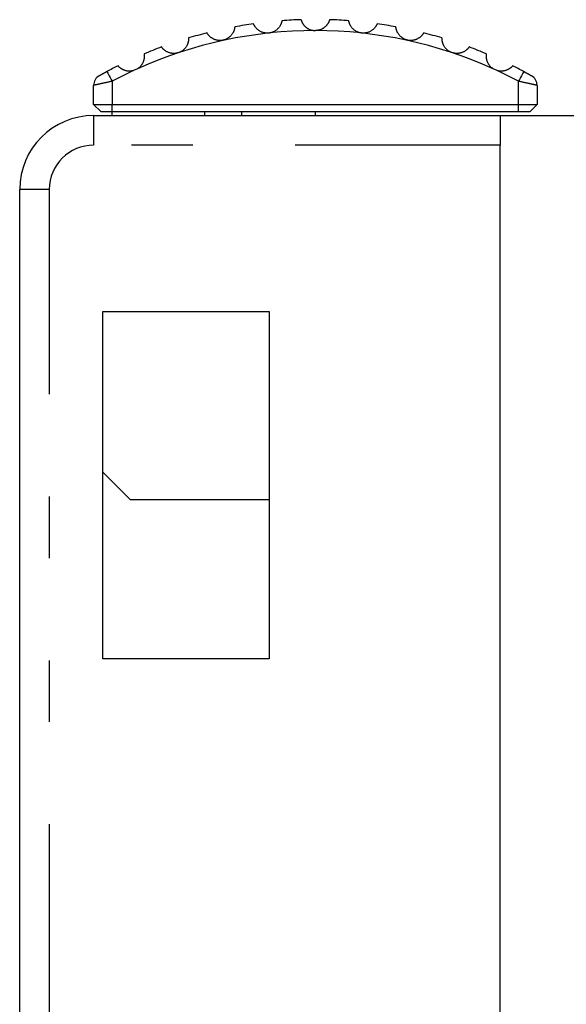
# Model space of a CAD drawing. Extents: x -133 to 133, y -84 to 81.
# Drawn here: x 80 to 95, y 45 to 71 of the extents above; entities that cross this region are included whole.
import ezdxf

# ---------------------------------------------------------------- set-up
doc = ezdxf.new("R2010")
doc.units = 0
doc.header["$MEASUREMENT"] = 0
doc.linetypes.add('PHANTOM', pattern=[17.178853, 5.541566, -2.770783, 1.66247, -2.770783, 1.66247, -2.770783])
doc.layers.add('SLD-0', color=7, linetype='CONTINUOUS')

msp = doc.modelspace()

# ---------------------------------------------------------------- linework, layer by layer
at = {"layer": 'SLD-0', "color": 3, "linetype": 'CONTINUOUS'}
for p, q in [((87.825, 71.158), (87.825, 71.157)), ((87.826, 71.156), (87.826, 71.154)), ((87.827, 71.152), (87.827, 71.15)), ((87.827, 71.15), (87.828, 71.147)), ((87.828, 71.147), (87.83, 71.143)), ((87.83, 71.143), (87.831, 71.139)), ((88.592, 71.143), (88.59, 71.139)), ((88.593, 71.147), (88.592, 71.143)), ((88.594, 71.15), (88.593, 71.147)), ((88.595, 71.152), (88.594, 71.15)), ((88.596, 71.156), (88.595, 71.154)), ((88.596, 71.158), (88.596, 71.157)), ((86.015, 70.883), (86.012, 70.872)), ((86.018, 70.894), (86.015, 70.883)), ((86.02, 70.904), (86.018, 70.894)), ((86.022, 70.913), (86.02, 70.904)), ((86.024, 70.922), (86.022, 70.913)), ((86.026, 70.93), (86.024, 70.922)), ((86.027, 70.937), (86.026, 70.93)), ((86.028, 70.949), (86.027, 70.944)), ((86.027, 70.944), (86.027, 70.937)), ((86.029, 70.953), (86.028, 70.949)), ((86.029, 70.961), (86.029, 70.959)), ((86.029, 70.959), (86.029, 70.957)), ((86.029, 70.957), (86.029, 70.953)), ((86.03, 70.965), (86.03, 70.963)), ((86.539, 71.046), (86.539, 71.047)), ((86.541, 71.041), (86.54, 71.044)), ((86.543, 71.037), (86.541, 71.041)), ((86.545, 71.033), (86.543, 71.037)), ((86.547, 71.028), (86.545, 71.033)), ((86.55, 71.022), (86.547, 71.028)), ((86.553, 71.015), (86.55, 71.022)), ((86.557, 71.008), (86.553, 71.015)), ((86.561, 71), (86.557, 71.008)), ((86.566, 70.991), (86.561, 71)), ((86.572, 70.982), (86.566, 70.991)), ((86.578, 70.973), (86.572, 70.982)), ((86.584, 70.963), (86.578, 70.973)), ((86.592, 70.953), (86.584, 70.963)), ((86.6, 70.943), (86.592, 70.953)), ((86.608, 70.933), (86.6, 70.943)), ((86.618, 70.922), (86.608, 70.933)), ((86.628, 70.912), (86.618, 70.922)), ((86.638, 70.902), (86.628, 70.912)), ((86.65, 70.892), (86.638, 70.902)), ((86.661, 70.882), (86.65, 70.892)), ((86.674, 70.872), (86.661, 70.882)), ((87.153, 70.876), (87.14, 70.867)), ((87.166, 70.886), (87.153, 70.876)), ((87.178, 70.897), (87.166, 70.886)), ((87.189, 70.908), (87.178, 70.897)), ((87.2, 70.919), (87.189, 70.908)), ((87.211, 70.93), (87.2, 70.919)), ((87.221, 70.942), (87.211, 70.93)), ((87.23, 70.954), (87.221, 70.942)), ((87.239, 70.966), (87.23, 70.954)), ((87.247, 70.979), (87.239, 70.966)), ((87.255, 70.991), (87.247, 70.979)), ((87.262, 71.003), (87.255, 70.991)), ((87.268, 71.015), (87.262, 71.003)), ((87.274, 71.027), (87.268, 71.015)), ((87.279, 71.038), (87.274, 71.027)), ((87.283, 71.049), (87.279, 71.038)), ((87.287, 71.06), (87.283, 71.049)), ((87.291, 71.07), (87.287, 71.06)), ((87.294, 71.079), (87.291, 71.07)), ((87.296, 71.088), (87.294, 71.079)), ((87.298, 71.096), (87.296, 71.088)), ((87.3, 71.103), (87.298, 71.096)), ((87.302, 71.109), (87.3, 71.103)), ((87.303, 71.115), (87.302, 71.109)), ((87.304, 71.119), (87.303, 71.115)), ((87.305, 71.125), (87.304, 71.122)), ((87.304, 71.122), (87.304, 71.119)), ((87.306, 71.13), (87.305, 71.129)), ((87.305, 71.127), (87.305, 71.125)), ((87.831, 71.139), (87.833, 71.134)), ((87.833, 71.134), (87.835, 71.128)), ((87.835, 71.128), (87.837, 71.122)), ((87.837, 71.122), (87.84, 71.115)), ((87.84, 71.115), (87.843, 71.108)), ((87.843, 71.108), (87.846, 71.1)), ((87.846, 71.1), (87.85, 71.092)), ((87.85, 71.092), (87.854, 71.084)), ((87.854, 71.084), (87.858, 71.075)), ((87.858, 71.075), (87.863, 71.066)), ((87.863, 71.066), (87.869, 71.057)), ((87.869, 71.057), (87.875, 71.048)), ((87.875, 71.048), (87.881, 71.038)), ((87.881, 71.038), (87.888, 71.028)), ((87.888, 71.028), (87.895, 71.019)), ((87.895, 71.019), (87.903, 71.009)), ((87.903, 71.009), (87.911, 70.999)), ((87.911, 70.999), (87.92, 70.99)), ((87.92, 70.99), (87.929, 70.981)), ((87.929, 70.981), (87.938, 70.972)), ((87.938, 70.972), (87.948, 70.963)), ((87.948, 70.963), (87.958, 70.954)), ((87.958, 70.954), (87.969, 70.946)), ((87.969, 70.946), (87.98, 70.938)), ((87.98, 70.938), (87.991, 70.93)), ((87.991, 70.93), (88.003, 70.923)), ((88.003, 70.923), (88.014, 70.916)), ((88.014, 70.916), (88.026, 70.909)), ((88.026, 70.909), (88.039, 70.903)), ((88.039, 70.903), (88.051, 70.897)), ((88.051, 70.897), (88.064, 70.892)), ((88.064, 70.892), (88.076, 70.887)), ((88.076, 70.887), (88.089, 70.883)), ((88.089, 70.883), (88.103, 70.879)), ((88.103, 70.879), (88.116, 70.876)), ((88.116, 70.876), (88.129, 70.874)), ((88.129, 70.874), (88.143, 70.871)), ((88.292, 70.874), (88.279, 70.871)), ((88.306, 70.876), (88.292, 70.874)), ((88.319, 70.879), (88.306, 70.876)), ((88.332, 70.883), (88.319, 70.879)), ((88.345, 70.887), (88.332, 70.883)), ((88.358, 70.892), (88.345, 70.887)), ((88.37, 70.897), (88.358, 70.892)), ((88.383, 70.903), (88.37, 70.897)), ((88.395, 70.909), (88.383, 70.903)), ((88.407, 70.916), (88.395, 70.909)), ((88.419, 70.923), (88.407, 70.916)), ((88.43, 70.93), (88.419, 70.923)), ((88.442, 70.938), (88.43, 70.93)), ((88.452, 70.946), (88.442, 70.938)), ((88.463, 70.954), (88.452, 70.946)), ((88.473, 70.963), (88.463, 70.954)), ((88.483, 70.972), (88.473, 70.963)), ((88.493, 70.981), (88.483, 70.972)), ((88.502, 70.99), (88.493, 70.981)), ((88.51, 70.999), (88.502, 70.99)), ((88.519, 71.009), (88.51, 70.999)), ((88.526, 71.019), (88.519, 71.009)), ((88.534, 71.028), (88.526, 71.019)), ((88.54, 71.038), (88.534, 71.028)), ((88.547, 71.048), (88.54, 71.038)), ((88.553, 71.057), (88.547, 71.048)), ((88.558, 71.066), (88.553, 71.057)), ((88.563, 71.075), (88.558, 71.066)), ((88.568, 71.084), (88.563, 71.075)), ((88.572, 71.092), (88.568, 71.084)), ((88.575, 71.1), (88.572, 71.092)), ((88.579, 71.108), (88.575, 71.1)), ((88.582, 71.115), (88.579, 71.108)), ((88.584, 71.122), (88.582, 71.115)), ((88.587, 71.128), (88.584, 71.122)), ((88.589, 71.134), (88.587, 71.128)), ((88.59, 71.139), (88.589, 71.134)), ((89.117, 71.126), (89.116, 71.129)), ((89.117, 71.123), (89.117, 71.126)), ((89.118, 71.12), (89.117, 71.123)), ((89.119, 71.115), (89.118, 71.12)), ((89.12, 71.109), (89.119, 71.115)), ((89.121, 71.103), (89.12, 71.109)), ((89.123, 71.095), (89.121, 71.103)), ((89.125, 71.088), (89.123, 71.095)), ((89.128, 71.079), (89.125, 71.088)), ((89.131, 71.07), (89.128, 71.079)), ((89.134, 71.06), (89.131, 71.07)), ((89.138, 71.049), (89.134, 71.06)), ((89.142, 71.038), (89.138, 71.049)), ((89.148, 71.027), (89.142, 71.038)), ((89.153, 71.015), (89.148, 71.027)), ((89.159, 71.003), (89.153, 71.015)), ((89.166, 70.991), (89.159, 71.003)), ((89.174, 70.979), (89.166, 70.991)), ((89.182, 70.966), (89.174, 70.979)), ((89.191, 70.954), (89.182, 70.966)), ((89.2, 70.942), (89.191, 70.954)), ((89.21, 70.93), (89.2, 70.942)), ((89.221, 70.919), (89.21, 70.93)), ((89.232, 70.908), (89.221, 70.919)), ((89.244, 70.897), (89.232, 70.908)), ((89.256, 70.886), (89.244, 70.897)), ((89.268, 70.876), (89.256, 70.886)), ((89.281, 70.867), (89.268, 70.876)), ((89.76, 70.882), (89.748, 70.872)), ((89.772, 70.891), (89.76, 70.882)), ((89.783, 70.901), (89.772, 70.891)), ((89.794, 70.912), (89.783, 70.901)), ((89.804, 70.922), (89.794, 70.912)), ((89.813, 70.932), (89.804, 70.922)), ((89.822, 70.943), (89.813, 70.932)), ((89.83, 70.953), (89.822, 70.943)), ((89.837, 70.963), (89.83, 70.953)), ((89.844, 70.973), (89.837, 70.963)), ((89.85, 70.982), (89.844, 70.973)), ((89.855, 70.991), (89.85, 70.982)), ((89.86, 71), (89.855, 70.991)), ((89.864, 71.008), (89.86, 71)), ((89.868, 71.015), (89.864, 71.008)), ((89.872, 71.022), (89.868, 71.015)), ((89.874, 71.028), (89.872, 71.022)), ((89.877, 71.033), (89.874, 71.028)), ((89.878, 71.037), (89.877, 71.033)), ((89.88, 71.04), (89.878, 71.037)), ((89.881, 71.042), (89.88, 71.04)), ((89.883, 71.047), (89.882, 71.046)), ((90.392, 70.961), (90.392, 70.963)), ((90.392, 70.958), (90.392, 70.961)), ((90.393, 70.954), (90.392, 70.958)), ((90.393, 70.949), (90.393, 70.954)), ((90.394, 70.944), (90.393, 70.949)), ((90.395, 70.937), (90.394, 70.944)), ((90.396, 70.93), (90.395, 70.937)), ((90.397, 70.922), (90.396, 70.93)), ((90.399, 70.913), (90.397, 70.922)), ((90.401, 70.904), (90.399, 70.913)), ((90.404, 70.894), (90.401, 70.904)), ((90.406, 70.884), (90.404, 70.894)), ((90.41, 70.872), (90.406, 70.884)), ((84.779, 70.611), (84.778, 70.601)), ((84.78, 70.62), (84.779, 70.611)), ((84.78, 70.664), (84.78, 70.662)), ((84.78, 70.66), (84.781, 70.658)), ((84.781, 70.636), (84.78, 70.629)), ((84.78, 70.629), (84.78, 70.62)), ((84.781, 70.658), (84.781, 70.656)), ((84.781, 70.656), (84.781, 70.652)), ((84.781, 70.652), (84.781, 70.648)), ((84.781, 70.648), (84.781, 70.642)), ((84.781, 70.642), (84.781, 70.636)), ((85.281, 70.8), (85.281, 70.801)), ((85.284, 70.795), (85.282, 70.798)), ((85.286, 70.792), (85.284, 70.795)), ((85.288, 70.788), (85.286, 70.792)), ((85.291, 70.783), (85.288, 70.788)), ((85.295, 70.778), (85.291, 70.783)), ((85.299, 70.771), (85.295, 70.778)), ((85.303, 70.765), (85.299, 70.771)), ((85.308, 70.758), (85.303, 70.765)), ((85.314, 70.75), (85.308, 70.758)), ((85.32, 70.742), (85.314, 70.75)), ((85.327, 70.734), (85.32, 70.742)), ((85.335, 70.725), (85.327, 70.734)), ((85.344, 70.716), (85.335, 70.725)), ((85.353, 70.707), (85.344, 70.716)), ((85.362, 70.698), (85.353, 70.707)), ((85.373, 70.689), (85.362, 70.698)), ((85.384, 70.68), (85.373, 70.689)), ((85.395, 70.671), (85.384, 70.68)), ((85.407, 70.663), (85.395, 70.671)), ((85.42, 70.655), (85.407, 70.663)), ((85.433, 70.647), (85.42, 70.655)), ((85.446, 70.639), (85.433, 70.647)), ((85.46, 70.633), (85.446, 70.639)), ((85.475, 70.626), (85.46, 70.633)), ((85.489, 70.62), (85.475, 70.626)), ((85.504, 70.615), (85.489, 70.62)), ((85.519, 70.61), (85.504, 70.615)), ((85.535, 70.606), (85.519, 70.61)), ((85.55, 70.603), (85.535, 70.606)), ((85.739, 70.609), (85.724, 70.605)), ((85.754, 70.614), (85.739, 70.609)), ((85.77, 70.619), (85.754, 70.614)), ((85.784, 70.625), (85.77, 70.619)), ((85.799, 70.632), (85.784, 70.625)), ((85.813, 70.639), (85.799, 70.632)), ((85.827, 70.646), (85.813, 70.639)), ((85.841, 70.654), (85.827, 70.646)), ((85.854, 70.663), (85.841, 70.654)), ((85.867, 70.672), (85.854, 70.663)), ((85.88, 70.681), (85.867, 70.672)), ((85.892, 70.692), (85.88, 70.681)), ((85.904, 70.702), (85.892, 70.692)), ((85.915, 70.713), (85.904, 70.702)), ((85.926, 70.724), (85.915, 70.713)), ((85.936, 70.736), (85.926, 70.724)), ((85.946, 70.748), (85.936, 70.736)), ((85.955, 70.761), (85.946, 70.748)), ((85.964, 70.773), (85.955, 70.761)), ((85.972, 70.786), (85.964, 70.773)), ((85.979, 70.799), (85.972, 70.786)), ((85.986, 70.811), (85.979, 70.799)), ((85.993, 70.824), (85.986, 70.811)), ((85.998, 70.836), (85.993, 70.824)), ((86.003, 70.849), (85.998, 70.836)), ((86.008, 70.861), (86.003, 70.849)), ((86.012, 70.872), (86.008, 70.861)), ((86.686, 70.863), (86.674, 70.872)), ((86.7, 70.855), (86.686, 70.863)), ((86.713, 70.847), (86.7, 70.855)), ((86.727, 70.839), (86.713, 70.847)), ((86.742, 70.832), (86.727, 70.839)), ((86.756, 70.825), (86.742, 70.832)), ((86.771, 70.82), (86.756, 70.825)), ((86.787, 70.814), (86.771, 70.82)), ((86.802, 70.809), (86.787, 70.814)), ((86.818, 70.805), (86.802, 70.809)), ((86.833, 70.802), (86.818, 70.805)), ((86.849, 70.799), (86.833, 70.802)), ((86.865, 70.797), (86.849, 70.799)), ((86.881, 70.796), (86.865, 70.797)), ((86.898, 70.795), (86.881, 70.796)), ((86.914, 70.794), (86.898, 70.795)), ((86.93, 70.795), (86.914, 70.794)), ((86.946, 70.796), (86.93, 70.795)), ((86.962, 70.798), (86.946, 70.796)), ((86.978, 70.8), (86.962, 70.798)), ((86.994, 70.803), (86.978, 70.8)), ((87.009, 70.807), (86.994, 70.803)), ((87.025, 70.811), (87.009, 70.807)), ((87.04, 70.816), (87.025, 70.811)), ((87.055, 70.822), (87.04, 70.816)), ((87.07, 70.828), (87.055, 70.822)), ((87.085, 70.834), (87.07, 70.828)), ((87.099, 70.842), (87.085, 70.834)), ((87.113, 70.85), (87.099, 70.842)), ((87.127, 70.858), (87.113, 70.85)), ((87.14, 70.867), (87.127, 70.858)), ((88.143, 70.871), (88.156, 70.87)), ((88.156, 70.87), (88.17, 70.868)), ((88.17, 70.868), (88.183, 70.867)), ((88.183, 70.867), (88.197, 70.866)), ((88.197, 70.866), (88.211, 70.864)), ((88.224, 70.866), (88.211, 70.864)), ((88.238, 70.867), (88.224, 70.866)), ((88.252, 70.868), (88.238, 70.867)), ((88.265, 70.87), (88.252, 70.868)), ((88.279, 70.871), (88.265, 70.87)), ((89.295, 70.858), (89.281, 70.867)), ((89.308, 70.849), (89.295, 70.858)), ((89.322, 70.842), (89.308, 70.849)), ((89.337, 70.834), (89.322, 70.842)), ((89.351, 70.828), (89.337, 70.834)), ((89.366, 70.821), (89.351, 70.828)), ((89.381, 70.816), (89.366, 70.821)), ((89.397, 70.811), (89.381, 70.816)), ((89.412, 70.807), (89.397, 70.811)), ((89.428, 70.803), (89.412, 70.807)), ((89.444, 70.8), (89.428, 70.803)), ((89.46, 70.798), (89.444, 70.8)), ((89.476, 70.796), (89.46, 70.798)), ((89.492, 70.795), (89.476, 70.796)), ((89.508, 70.794), (89.492, 70.795)), ((89.524, 70.795), (89.508, 70.794)), ((89.54, 70.796), (89.524, 70.795)), ((89.556, 70.797), (89.54, 70.796)), ((89.572, 70.799), (89.556, 70.797)), ((89.588, 70.802), (89.572, 70.799)), ((89.604, 70.805), (89.588, 70.802)), ((89.62, 70.81), (89.604, 70.805)), ((89.635, 70.814), (89.62, 70.81)), ((89.65, 70.82), (89.635, 70.814)), ((89.665, 70.825), (89.65, 70.82)), ((89.68, 70.832), (89.665, 70.825)), ((89.694, 70.839), (89.68, 70.832)), ((89.708, 70.847), (89.694, 70.839)), ((89.722, 70.855), (89.708, 70.847)), ((89.735, 70.863), (89.722, 70.855)), ((89.748, 70.872), (89.735, 70.863)), ((90.414, 70.861), (90.41, 70.872)), ((90.418, 70.849), (90.414, 70.861)), ((90.423, 70.837), (90.418, 70.849)), ((90.429, 70.824), (90.423, 70.837)), ((90.435, 70.811), (90.429, 70.824)), ((90.442, 70.799), (90.435, 70.811)), ((90.449, 70.786), (90.442, 70.799)), ((90.457, 70.773), (90.449, 70.786)), ((90.466, 70.761), (90.457, 70.773)), ((90.475, 70.748), (90.466, 70.761)), ((90.485, 70.736), (90.475, 70.748)), ((90.496, 70.725), (90.485, 70.736)), ((90.506, 70.713), (90.496, 70.725)), ((90.518, 70.702), (90.506, 70.713)), ((90.53, 70.692), (90.518, 70.702)), ((90.542, 70.681), (90.53, 70.692)), ((90.554, 70.672), (90.542, 70.681)), ((90.567, 70.663), (90.554, 70.672)), ((90.581, 70.654), (90.567, 70.663)), ((90.595, 70.646), (90.581, 70.654)), ((90.609, 70.638), (90.595, 70.646)), ((90.623, 70.631), (90.609, 70.638)), ((90.637, 70.625), (90.623, 70.631)), ((90.652, 70.619), (90.637, 70.625)), ((90.667, 70.614), (90.652, 70.619)), ((90.683, 70.609), (90.667, 70.614)), ((90.698, 70.605), (90.683, 70.609)), ((90.887, 70.606), (90.871, 70.603)), ((90.902, 70.61), (90.887, 70.606)), ((90.917, 70.615), (90.902, 70.61)), ((90.932, 70.62), (90.917, 70.615)), ((90.947, 70.626), (90.932, 70.62)), ((90.961, 70.632), (90.947, 70.626)), ((90.975, 70.639), (90.961, 70.632)), ((90.988, 70.647), (90.975, 70.639)), ((91.001, 70.654), (90.988, 70.647)), ((91.014, 70.663), (91.001, 70.654)), ((91.026, 70.671), (91.014, 70.663)), ((91.038, 70.68), (91.026, 70.671)), ((91.049, 70.689), (91.038, 70.68)), ((91.059, 70.698), (91.049, 70.689)), ((91.069, 70.707), (91.059, 70.698)), ((91.078, 70.716), (91.069, 70.707)), ((91.086, 70.725), (91.078, 70.716)), ((91.094, 70.733), (91.086, 70.725)), ((91.101, 70.742), (91.094, 70.733)), ((91.107, 70.75), (91.101, 70.742)), ((91.113, 70.758), (91.107, 70.75)), ((91.118, 70.765), (91.113, 70.758)), ((91.123, 70.772), (91.118, 70.765)), ((91.127, 70.778), (91.123, 70.772)), ((91.13, 70.783), (91.127, 70.778)), ((91.133, 70.788), (91.13, 70.783)), ((91.135, 70.791), (91.133, 70.788)), ((91.137, 70.794), (91.135, 70.791)), ((91.138, 70.796), (91.137, 70.794)), ((91.141, 70.801), (91.14, 70.8)), ((91.641, 70.66), (91.641, 70.662)), ((91.641, 70.657), (91.641, 70.66)), ((91.641, 70.653), (91.641, 70.657)), ((91.641, 70.648), (91.641, 70.653)), ((91.641, 70.642), (91.641, 70.648)), ((91.641, 70.636), (91.641, 70.642)), ((91.641, 70.628), (91.641, 70.636)), ((91.641, 70.62), (91.641, 70.628)), ((91.642, 70.611), (91.641, 70.62)), ((91.643, 70.602), (91.642, 70.611)), ((84.051, 70.419), (84.05, 70.419)), ((84.054, 70.414), (84.052, 70.417)), ((84.056, 70.411), (84.054, 70.414)), ((84.059, 70.407), (84.056, 70.411)), ((84.062, 70.403), (84.059, 70.407)), ((84.066, 70.397), (84.062, 70.403)), ((84.071, 70.392), (84.066, 70.397)), ((84.076, 70.385), (84.071, 70.392)), ((84.082, 70.379), (84.076, 70.385)), ((84.088, 70.371), (84.082, 70.379)), ((84.096, 70.364), (84.088, 70.371)), ((84.104, 70.356), (84.096, 70.364)), ((84.112, 70.348), (84.104, 70.356)), ((84.121, 70.34), (84.112, 70.348)), ((84.132, 70.332), (84.121, 70.34)), ((84.652, 70.35), (84.64, 70.34)), ((84.663, 70.361), (84.652, 70.35)), ((84.674, 70.373), (84.663, 70.361)), ((84.685, 70.385), (84.674, 70.373)), ((84.695, 70.397), (84.685, 70.385)), ((84.705, 70.41), (84.695, 70.397)), ((84.714, 70.423), (84.705, 70.41)), ((84.722, 70.436), (84.714, 70.423)), ((84.73, 70.449), (84.722, 70.436)), ((84.737, 70.463), (84.73, 70.449)), ((84.744, 70.477), (84.737, 70.463)), ((84.75, 70.49), (84.744, 70.477)), ((84.755, 70.504), (84.75, 70.49)), ((84.76, 70.517), (84.755, 70.504)), ((84.764, 70.531), (84.76, 70.517)), ((84.768, 70.544), (84.764, 70.531)), ((84.771, 70.556), (84.768, 70.544)), ((84.773, 70.568), (84.771, 70.556)), ((84.775, 70.58), (84.773, 70.568)), ((84.777, 70.591), (84.775, 70.58)), ((84.778, 70.601), (84.777, 70.591)), ((85.566, 70.6), (85.55, 70.603)), ((85.582, 70.597), (85.566, 70.6)), ((85.598, 70.596), (85.582, 70.597)), ((85.613, 70.595), (85.598, 70.596)), ((85.629, 70.594), (85.613, 70.595)), ((85.645, 70.595), (85.629, 70.594)), ((85.661, 70.596), (85.645, 70.595)), ((85.677, 70.597), (85.661, 70.596)), ((85.693, 70.599), (85.677, 70.597)), ((85.708, 70.602), (85.693, 70.599)), ((85.724, 70.605), (85.708, 70.602)), ((90.713, 70.602), (90.698, 70.605)), ((90.729, 70.599), (90.713, 70.602)), ((90.745, 70.597), (90.729, 70.599)), ((90.761, 70.596), (90.745, 70.597)), ((90.777, 70.595), (90.761, 70.596)), ((90.793, 70.594), (90.777, 70.595)), ((90.808, 70.595), (90.793, 70.594)), ((90.824, 70.596), (90.808, 70.595)), ((90.84, 70.598), (90.824, 70.596)), ((90.856, 70.6), (90.84, 70.598)), ((90.871, 70.603), (90.856, 70.6)), ((91.644, 70.591), (91.643, 70.602)), ((91.646, 70.58), (91.644, 70.591)), ((91.648, 70.569), (91.646, 70.58)), ((91.651, 70.557), (91.648, 70.569)), ((91.654, 70.544), (91.651, 70.557)), ((91.657, 70.531), (91.654, 70.544)), ((91.661, 70.518), (91.657, 70.531)), ((91.666, 70.504), (91.661, 70.518)), ((91.672, 70.491), (91.666, 70.504)), ((91.678, 70.477), (91.672, 70.491)), ((91.684, 70.463), (91.678, 70.477)), ((91.691, 70.449), (91.684, 70.463)), ((91.699, 70.436), (91.691, 70.449)), ((91.708, 70.423), (91.699, 70.436)), ((91.717, 70.41), (91.708, 70.423)), ((91.726, 70.397), (91.717, 70.41)), ((91.737, 70.385), (91.726, 70.397)), ((91.747, 70.373), (91.737, 70.385)), ((91.758, 70.361), (91.747, 70.373)), ((91.77, 70.35), (91.758, 70.361)), ((91.782, 70.339), (91.77, 70.35)), ((92.3, 70.34), (92.29, 70.331)), ((92.309, 70.348), (92.3, 70.34)), ((92.318, 70.356), (92.309, 70.348)), ((92.326, 70.364), (92.318, 70.356)), ((92.333, 70.371), (92.326, 70.364)), ((92.34, 70.379), (92.333, 70.371)), ((92.346, 70.385), (92.34, 70.379)), ((92.351, 70.392), (92.346, 70.385)), ((92.355, 70.398), (92.351, 70.392)), ((92.359, 70.403), (92.355, 70.398)), ((92.363, 70.407), (92.359, 70.403)), ((92.365, 70.41), (92.363, 70.407)), ((92.367, 70.413), (92.365, 70.41)), ((92.369, 70.415), (92.367, 70.413)), ((92.372, 70.42), (92.371, 70.419)), ((83.571, 70.077), (83.568, 70.066)), ((83.573, 70.088), (83.571, 70.077)), ((83.575, 70.098), (83.573, 70.088)), ((83.575, 70.233), (83.575, 70.232)), ((83.575, 70.23), (83.576, 70.229)), ((83.577, 70.109), (83.575, 70.098)), ((83.576, 70.227), (83.576, 70.225)), ((83.576, 70.225), (83.577, 70.223)), ((83.577, 70.223), (83.577, 70.219)), ((83.577, 70.219), (83.577, 70.216)), ((83.577, 70.216), (83.578, 70.211)), ((83.578, 70.119), (83.577, 70.109)), ((83.578, 70.211), (83.578, 70.206)), ((83.578, 70.206), (83.579, 70.201)), ((83.579, 70.129), (83.578, 70.119)), ((83.579, 70.201), (83.58, 70.195)), ((83.58, 70.139), (83.579, 70.129)), ((83.58, 70.195), (83.58, 70.188)), ((83.58, 70.188), (83.58, 70.181)), ((83.58, 70.181), (83.581, 70.173)), ((83.581, 70.157), (83.58, 70.148)), ((83.58, 70.148), (83.58, 70.139)), ((83.581, 70.173), (83.581, 70.165)), ((83.581, 70.165), (83.581, 70.157)), ((84.142, 70.323), (84.132, 70.332)), ((84.153, 70.315), (84.142, 70.323)), ((84.165, 70.307), (84.153, 70.315)), ((84.178, 70.3), (84.165, 70.307)), ((84.191, 70.292), (84.178, 70.3)), ((84.205, 70.285), (84.191, 70.292)), ((84.218, 70.279), (84.205, 70.285)), ((84.233, 70.273), (84.218, 70.279)), ((84.248, 70.267), (84.233, 70.273)), ((84.263, 70.262), (84.248, 70.267)), ((84.278, 70.258), (84.263, 70.262)), ((84.293, 70.254), (84.278, 70.258)), ((84.309, 70.251), (84.293, 70.254)), ((84.325, 70.248), (84.309, 70.251)), ((84.341, 70.246), (84.325, 70.248)), ((84.357, 70.245), (84.341, 70.246)), ((84.373, 70.245), (84.357, 70.245)), ((84.389, 70.245), (84.373, 70.245)), ((84.405, 70.245), (84.389, 70.245)), ((84.421, 70.247), (84.405, 70.245)), ((84.437, 70.248), (84.421, 70.247)), ((84.453, 70.251), (84.437, 70.248)), ((84.469, 70.254), (84.453, 70.251)), ((84.484, 70.258), (84.469, 70.254)), ((84.5, 70.263), (84.484, 70.258)), ((84.515, 70.268), (84.5, 70.263)), ((84.53, 70.273), (84.515, 70.268)), ((84.545, 70.28), (84.53, 70.273)), ((84.559, 70.287), (84.545, 70.28)), ((84.574, 70.294), (84.559, 70.287)), ((84.588, 70.302), (84.574, 70.294)), ((84.601, 70.311), (84.588, 70.302)), ((84.614, 70.32), (84.601, 70.311)), ((84.627, 70.329), (84.614, 70.32)), ((84.64, 70.34), (84.627, 70.329)), ((91.794, 70.329), (91.782, 70.339)), ((91.807, 70.32), (91.794, 70.329)), ((91.821, 70.31), (91.807, 70.32)), ((91.834, 70.302), (91.821, 70.31)), ((91.848, 70.294), (91.834, 70.302)), ((91.862, 70.286), (91.848, 70.294)), ((91.877, 70.28), (91.862, 70.286)), ((91.892, 70.273), (91.877, 70.28)), ((91.907, 70.268), (91.892, 70.273)), ((91.922, 70.263), (91.907, 70.268)), ((91.937, 70.258), (91.922, 70.263)), ((91.953, 70.254), (91.937, 70.258)), ((91.969, 70.251), (91.953, 70.254)), ((91.985, 70.248), (91.969, 70.251)), ((92.001, 70.246), (91.985, 70.248)), ((92.017, 70.245), (92.001, 70.246)), ((92.033, 70.245), (92.017, 70.245)), ((92.049, 70.245), (92.033, 70.245)), ((92.065, 70.245), (92.049, 70.245)), ((92.081, 70.246), (92.065, 70.245)), ((92.097, 70.248), (92.081, 70.246)), ((92.112, 70.251), (92.097, 70.248)), ((92.128, 70.254), (92.112, 70.251)), ((92.143, 70.258), (92.128, 70.254)), ((92.159, 70.262), (92.143, 70.258)), ((92.174, 70.267), (92.159, 70.262)), ((92.188, 70.273), (92.174, 70.267)), ((92.203, 70.279), (92.188, 70.273)), ((92.217, 70.285), (92.203, 70.279)), ((92.23, 70.292), (92.217, 70.285)), ((92.243, 70.3), (92.23, 70.292)), ((92.256, 70.307), (92.243, 70.3)), ((92.268, 70.315), (92.256, 70.307)), ((92.279, 70.323), (92.268, 70.315)), ((92.29, 70.331), (92.279, 70.323)), ((92.841, 70.188), (92.842, 70.195)), ((92.841, 70.181), (92.841, 70.188)), ((92.841, 70.173), (92.841, 70.181)), ((92.841, 70.165), (92.841, 70.173)), ((92.841, 70.157), (92.841, 70.165)), ((92.841, 70.148), (92.841, 70.157)), ((92.842, 70.139), (92.841, 70.148)), ((92.842, 70.201), (92.843, 70.206)), ((92.842, 70.195), (92.842, 70.201)), ((92.842, 70.129), (92.842, 70.139)), ((92.843, 70.119), (92.842, 70.129)), ((92.843, 70.211), (92.844, 70.216)), ((92.843, 70.206), (92.843, 70.211)), ((92.845, 70.109), (92.843, 70.119)), ((92.844, 70.216), (92.845, 70.22)), ((92.845, 70.223), (92.846, 70.226)), ((92.845, 70.22), (92.845, 70.223)), ((92.846, 70.099), (92.845, 70.109)), ((92.846, 70.23), (92.846, 70.232)), ((92.846, 70.226), (92.846, 70.229)), ((92.848, 70.088), (92.846, 70.099)), ((92.85, 70.077), (92.848, 70.088)), ((92.853, 70.066), (92.85, 70.077)), ((82.874, 69.908), (82.873, 69.909)), ((82.877, 69.904), (82.875, 69.906)), ((82.88, 69.901), (82.877, 69.904)), ((82.882, 69.898), (82.88, 69.901)), ((82.885, 69.895), (82.882, 69.898)), ((82.889, 69.891), (82.885, 69.895)), ((82.893, 69.887), (82.889, 69.891)), ((82.897, 69.882), (82.893, 69.887)), ((82.902, 69.878), (82.897, 69.882)), ((82.907, 69.873), (82.902, 69.878)), ((82.912, 69.868), (82.907, 69.873)), ((82.918, 69.863), (82.912, 69.868)), ((82.925, 69.857), (82.918, 69.863)), ((82.932, 69.852), (82.925, 69.857)), ((82.939, 69.846), (82.932, 69.852)), ((82.947, 69.84), (82.939, 69.846)), ((82.955, 69.834), (82.947, 69.84)), ((82.963, 69.829), (82.955, 69.834)), ((82.972, 69.823), (82.963, 69.829)), ((82.982, 69.817), (82.972, 69.823)), ((82.992, 69.812), (82.982, 69.817)), ((83.002, 69.807), (82.992, 69.812)), ((83.012, 69.802), (83.002, 69.807)), ((83.399, 69.829), (83.292, 69.78)), ((83.409, 69.836), (83.399, 69.829)), ((83.419, 69.844), (83.409, 69.836)), ((83.429, 69.851), (83.419, 69.844)), ((83.439, 69.859), (83.429, 69.851)), ((83.449, 69.867), (83.439, 69.859)), ((83.458, 69.876), (83.449, 69.867)), ((83.467, 69.885), (83.458, 69.876)), ((83.476, 69.894), (83.467, 69.885)), ((83.484, 69.903), (83.476, 69.894)), ((83.492, 69.913), (83.484, 69.903)), ((83.5, 69.923), (83.492, 69.913)), ((83.507, 69.933), (83.5, 69.923)), ((83.514, 69.944), (83.507, 69.933)), ((83.521, 69.954), (83.514, 69.944)), ((83.527, 69.965), (83.521, 69.954)), ((83.533, 69.976), (83.527, 69.965)), ((83.539, 69.987), (83.533, 69.976)), ((83.544, 69.998), (83.539, 69.987)), ((83.549, 70.009), (83.544, 69.998)), ((83.554, 70.02), (83.549, 70.009)), ((83.558, 70.032), (83.554, 70.02)), ((83.562, 70.043), (83.558, 70.032)), ((83.565, 70.054), (83.562, 70.043)), ((83.568, 70.066), (83.565, 70.054)), ((92.856, 70.055), (92.853, 70.066)), ((92.86, 70.044), (92.856, 70.055)), ((92.863, 70.032), (92.86, 70.044)), ((92.867, 70.021), (92.863, 70.032)), ((92.872, 70.01), (92.867, 70.021)), ((92.877, 69.998), (92.872, 70.01)), ((92.882, 69.987), (92.877, 69.998)), ((92.888, 69.976), (92.882, 69.987)), ((92.894, 69.965), (92.888, 69.976)), ((92.9, 69.954), (92.894, 69.965)), ((92.907, 69.944), (92.9, 69.954)), ((92.914, 69.933), (92.907, 69.944)), ((92.921, 69.923), (92.914, 69.933)), ((92.929, 69.913), (92.921, 69.923)), ((92.937, 69.903), (92.929, 69.913)), ((92.946, 69.894), (92.937, 69.903)), ((92.955, 69.885), (92.946, 69.894)), ((92.964, 69.876), (92.955, 69.885)), ((92.973, 69.868), (92.964, 69.876)), ((92.983, 69.86), (92.973, 69.868)), ((92.993, 69.852), (92.983, 69.86)), ((93.002, 69.844), (92.993, 69.852)), ((93.013, 69.837), (93.002, 69.844)), ((93.023, 69.829), (93.013, 69.837)), ((93.13, 69.78), (93.023, 69.829)), ((93.43, 69.812), (93.419, 69.807)), ((93.439, 69.817), (93.43, 69.812)), ((93.449, 69.823), (93.439, 69.817)), ((93.458, 69.828), (93.449, 69.823)), ((93.466, 69.834), (93.458, 69.828)), ((93.474, 69.84), (93.466, 69.834)), ((93.482, 69.846), (93.474, 69.84)), ((93.49, 69.851), (93.482, 69.846)), ((93.496, 69.857), (93.49, 69.851)), ((93.503, 69.862), (93.496, 69.857)), ((93.509, 69.868), (93.503, 69.862)), ((93.515, 69.873), (93.509, 69.868)), ((93.52, 69.878), (93.515, 69.873)), ((93.525, 69.883), (93.52, 69.878)), ((93.529, 69.887), (93.525, 69.883)), ((93.533, 69.891), (93.529, 69.887)), ((93.536, 69.895), (93.533, 69.891)), ((93.539, 69.898), (93.536, 69.895)), ((93.541, 69.901), (93.539, 69.898)), ((93.544, 69.903), (93.541, 69.901)), ((93.547, 69.907), (93.545, 69.905)), ((93.549, 69.909), (93.548, 69.908)), ((82.365, 69.644), (82.365, 69.645)), ((82.367, 69.646), (82.368, 69.646)), ((82.372, 69.648), (82.374, 69.649)), ((82.374, 69.649), (82.376, 69.651)), ((82.376, 69.651), (82.379, 69.652)), ((82.379, 69.652), (82.382, 69.654)), ((82.382, 69.654), (82.386, 69.656)), ((82.386, 69.656), (82.39, 69.658)), ((82.39, 69.658), (82.394, 69.661)), ((82.394, 69.661), (82.399, 69.663)), ((82.399, 69.663), (82.403, 69.666)), ((82.403, 69.666), (82.408, 69.668)), ((82.408, 69.668), (82.414, 69.671)), ((82.414, 69.671), (82.419, 69.674)), ((82.419, 69.674), (82.425, 69.677)), ((82.425, 69.677), (82.43, 69.68)), ((82.43, 69.68), (82.436, 69.684)), ((82.436, 69.684), (82.442, 69.687)), ((82.442, 69.687), (82.449, 69.69)), ((82.449, 69.69), (82.455, 69.694)), ((82.455, 69.694), (82.461, 69.698)), ((82.461, 69.698), (82.468, 69.701)), ((82.468, 69.701), (82.475, 69.705)), ((82.475, 69.705), (82.482, 69.709)), ((82.482, 69.709), (82.489, 69.712)), ((82.489, 69.712), (82.496, 69.716)), ((82.496, 69.716), (82.503, 69.72)), ((82.503, 69.72), (82.51, 69.724)), ((82.51, 69.724), (82.518, 69.728)), ((82.518, 69.728), (82.525, 69.732)), ((82.525, 69.732), (82.532, 69.736)), ((82.532, 69.736), (82.54, 69.74)), ((82.54, 69.74), (82.547, 69.744)), ((82.547, 69.744), (82.555, 69.748)), ((82.555, 69.748), (82.562, 69.752)), ((82.562, 69.752), (82.57, 69.756)), ((83.023, 69.797), (83.012, 69.802)), ((83.034, 69.792), (83.023, 69.797)), ((83.045, 69.788), (83.034, 69.792)), ((83.057, 69.784), (83.045, 69.788)), ((83.068, 69.781), (83.057, 69.784)), ((83.08, 69.777), (83.068, 69.781)), ((83.092, 69.774), (83.08, 69.777)), ((83.105, 69.772), (83.092, 69.774)), ((83.117, 69.769), (83.105, 69.772)), ((83.129, 69.767), (83.117, 69.769)), ((83.142, 69.766), (83.129, 69.767)), ((83.155, 69.765), (83.142, 69.766)), ((83.167, 69.764), (83.155, 69.765)), ((83.18, 69.764), (83.167, 69.764)), ((83.192, 69.764), (83.18, 69.764)), ((83.205, 69.765), (83.192, 69.764)), ((83.217, 69.766), (83.205, 69.765)), ((83.23, 69.768), (83.217, 69.766)), ((83.242, 69.77), (83.23, 69.768)), ((83.255, 69.772), (83.242, 69.77)), ((83.267, 69.775), (83.255, 69.772)), ((83.279, 69.777), (83.267, 69.775)), ((83.292, 69.78), (83.279, 69.777)), ((93.142, 69.777), (93.13, 69.78)), ((93.154, 69.774), (93.142, 69.777)), ((93.167, 69.772), (93.154, 69.774)), ((93.179, 69.769), (93.167, 69.772)), ((93.191, 69.767), (93.179, 69.769)), ((93.204, 69.766), (93.191, 69.767)), ((93.216, 69.765), (93.204, 69.766)), ((93.229, 69.764), (93.216, 69.765)), ((93.242, 69.764), (93.229, 69.764)), ((93.254, 69.765), (93.242, 69.764)), ((93.267, 69.765), (93.254, 69.765)), ((93.279, 69.766), (93.267, 69.765)), ((93.292, 69.768), (93.279, 69.766)), ((93.304, 69.77), (93.292, 69.768)), ((93.317, 69.772), (93.304, 69.77)), ((93.329, 69.774), (93.317, 69.772)), ((93.341, 69.777), (93.329, 69.774)), ((93.353, 69.78), (93.341, 69.777)), ((93.364, 69.784), (93.353, 69.78)), ((93.376, 69.788), (93.364, 69.784)), ((93.387, 69.792), (93.376, 69.788)), ((93.398, 69.797), (93.387, 69.792)), ((93.409, 69.802), (93.398, 69.797)), ((93.419, 69.807), (93.409, 69.802)), ((93.852, 69.756), (93.859, 69.752)), ((93.859, 69.752), (93.867, 69.748)), ((93.867, 69.748), (93.874, 69.744)), ((93.874, 69.744), (93.882, 69.74)), ((93.882, 69.74), (93.889, 69.736)), ((93.889, 69.736), (93.896, 69.732)), ((93.896, 69.732), (93.904, 69.728)), ((93.904, 69.728), (93.911, 69.724)), ((93.911, 69.724), (93.918, 69.72)), ((93.918, 69.72), (93.926, 69.716)), ((93.926, 69.716), (93.933, 69.712)), ((93.933, 69.712), (93.94, 69.709)), ((93.94, 69.709), (93.946, 69.705)), ((93.946, 69.705), (93.953, 69.701)), ((93.953, 69.701), (93.96, 69.698)), ((93.96, 69.698), (93.966, 69.694)), ((93.966, 69.694), (93.973, 69.69)), ((93.973, 69.69), (93.979, 69.687)), ((93.979, 69.687), (93.985, 69.684)), ((93.985, 69.684), (93.991, 69.68)), ((93.991, 69.68), (93.997, 69.677)), ((93.997, 69.677), (94.003, 69.674)), ((94.003, 69.674), (94.008, 69.671)), ((94.008, 69.671), (94.013, 69.668)), ((94.013, 69.668), (94.018, 69.666)), ((94.018, 69.666), (94.023, 69.663)), ((94.023, 69.663), (94.027, 69.661)), ((94.027, 69.661), (94.031, 69.658)), ((94.031, 69.658), (94.035, 69.656)), ((94.035, 69.656), (94.039, 69.654)), ((94.039, 69.654), (94.042, 69.652)), ((94.042, 69.652), (94.045, 69.651)), ((94.045, 69.651), (94.048, 69.649)), ((94.048, 69.649), (94.05, 69.648)), ((94.05, 69.648), (94.052, 69.647)), ((94.054, 69.646), (94.055, 69.645)), ((82.211, 68.864), (82.211, 69.382)), ((82.217, 69.383), (82.214, 69.383)), ((82.219, 69.384), (82.217, 69.383)), ((82.222, 69.385), (82.219, 69.384)), ((82.226, 69.385), (82.222, 69.385)), ((82.23, 69.386), (82.226, 69.385)), ((82.236, 69.388), (82.23, 69.386)), ((82.242, 69.389), (82.236, 69.388)), ((82.249, 69.391), (82.242, 69.389)), ((82.257, 69.392), (82.249, 69.391)), ((82.266, 69.394), (82.257, 69.392)), ((82.275, 69.396), (82.266, 69.394)), ((82.286, 69.399), (82.275, 69.396)), ((82.296, 69.401), (82.286, 69.399)), ((82.308, 69.404), (82.296, 69.401)), ((82.32, 69.406), (82.308, 69.404)), ((82.332, 69.409), (82.32, 69.406)), ((82.346, 69.412), (82.332, 69.409)), ((82.359, 69.415), (82.346, 69.412)), ((82.373, 69.418), (82.359, 69.415)), ((82.388, 69.421), (82.373, 69.418)), ((82.403, 69.425), (82.388, 69.421)), ((82.419, 69.428), (82.403, 69.425)), ((82.435, 69.432), (82.419, 69.428)), ((82.451, 69.435), (82.435, 69.432)), ((82.468, 69.439), (82.451, 69.435)), ((82.486, 69.443), (82.468, 69.439)), ((82.503, 69.446), (82.486, 69.443)), ((82.521, 69.45), (82.503, 69.446)), ((82.539, 69.454), (82.521, 69.45)), ((82.558, 69.458), (82.539, 69.454)), ((82.576, 69.462), (82.558, 69.458)), ((82.595, 69.466), (82.576, 69.462)), ((82.614, 69.47), (82.595, 69.466)), ((82.633, 69.475), (82.614, 69.47)), ((82.653, 69.479), (82.633, 69.475)), ((82.672, 69.483), (82.653, 69.479)), ((82.691, 69.487), (82.672, 69.483)), ((82.711, 69.491), (82.691, 69.487)), ((93.73, 69.487), (93.711, 69.491)), ((93.75, 69.483), (93.73, 69.487)), ((93.769, 69.479), (93.75, 69.483)), ((93.788, 69.475), (93.769, 69.479)), ((93.807, 69.47), (93.788, 69.475)), ((93.826, 69.466), (93.807, 69.47)), ((93.845, 69.462), (93.826, 69.466)), ((93.864, 69.458), (93.845, 69.462)), ((93.882, 69.454), (93.864, 69.458)), ((93.9, 69.45), (93.882, 69.454)), ((93.918, 69.446), (93.9, 69.45)), ((93.936, 69.443), (93.918, 69.446)), ((93.953, 69.439), (93.936, 69.443)), ((93.97, 69.435), (93.953, 69.439)), ((93.986, 69.432), (93.97, 69.435)), ((94.003, 69.428), (93.986, 69.432)), ((94.018, 69.425), (94.003, 69.428)), ((94.033, 69.421), (94.018, 69.425)), ((94.048, 69.418), (94.033, 69.421)), ((94.062, 69.415), (94.048, 69.418)), ((94.076, 69.412), (94.062, 69.415)), ((94.089, 69.409), (94.076, 69.412)), ((94.102, 69.406), (94.089, 69.409)), ((94.114, 69.404), (94.102, 69.406)), ((94.125, 69.401), (94.114, 69.404)), ((94.136, 69.399), (94.125, 69.401)), ((94.146, 69.397), (94.136, 69.399)), ((94.155, 69.394), (94.146, 69.397)), ((94.164, 69.393), (94.155, 69.394)), ((94.172, 69.391), (94.164, 69.393)), ((94.179, 69.389), (94.172, 69.391)), ((94.186, 69.388), (94.179, 69.389)), ((94.192, 69.386), (94.186, 69.388)), ((94.197, 69.385), (94.192, 69.386)), ((94.201, 69.384), (94.197, 69.385)), ((94.205, 69.383), (94.201, 69.384)), ((94.207, 69.383), (94.205, 69.383)), ((94.211, 69.382), (94.211, 68.864)), ((82.411, 68.664), (82.211, 68.864)), ((82.211, 68.864), (82.711, 68.864)), ((82.711, 68.864), (93.711, 68.864)), ((93.711, 68.864), (94.211, 68.864)), ((94.011, 68.664), (94.211, 68.864)), ((82.211, 68.564), (93.211, 68.564)), ((82.711, 68.664), (82.411, 68.664)), ((93.711, 68.664), (82.711, 68.664)), ((82.711, 68.564), (82.711, 68.664)), ((85.211, 68.664), (85.211, 68.564)), ((86.211, 68.664), (86.211, 68.564)), ((88.211, 68.564), (88.211, 68.664)), ((93.211, 68.564), (93.211, 67.764)), ((93.211, 68.564), (118.211, 68.564)), ((94.011, 68.664), (93.711, 68.664)), ((93.211, -45.636), (93.211, 67.764)), ((80.211, 44.064), (80.211, 66.564)), ((82.461, 63.264), (86.961, 63.264)), ((82.461, 53.864), (82.461, 63.264)), ((86.961, 63.264), (86.961, 53.864)), ((82.461, 58.914), (83.211, 58.164)), ((86.961, 58.164), (83.211, 58.164)), ((86.961, 53.864), (82.461, 53.864))]:
    msp.add_line(p, q, dxfattribs=at)
at = {"layer": 'SLD-0', "color": 3, "linetype": 'PHANTOM'}
for p, q in [((82.57, 69.756), (82.572, 69.751)), ((82.572, 69.751), (82.58, 69.736)), ((82.58, 69.736), (82.593, 69.711)), ((82.593, 69.711), (82.611, 69.678)), ((82.611, 69.678), (82.632, 69.638)), ((82.632, 69.638), (82.657, 69.592)), ((82.657, 69.592), (82.683, 69.543)), ((82.683, 69.543), (82.711, 69.491)), ((93.738, 69.543), (93.711, 69.491)), ((93.765, 69.592), (93.738, 69.543)), ((93.789, 69.638), (93.765, 69.592)), ((93.81, 69.678), (93.789, 69.638)), ((93.828, 69.711), (93.81, 69.678)), ((93.841, 69.736), (93.828, 69.711)), ((93.849, 69.751), (93.841, 69.736)), ((93.852, 69.756), (93.849, 69.751)), ((82.711, 69.491), (82.711, 68.864)), ((93.711, 68.864), (93.711, 69.491)), ((82.711, 68.664), (82.711, 68.864)), ((93.711, 68.664), (93.711, 68.864)), ((82.211, 68.564), (82.211, 67.764)), ((93.211, 67.764), (82.211, 67.764)), ((118.211, 67.764), (93.211, 67.764)), ((81.011, 66.564), (80.211, 66.564)), ((81.011, 66.564), (81.011, 43.278))]:
    msp.add_line(p, q, dxfattribs=at)
at = {"layer": 'SLD-0', "color": 3, "linetype": 'CONTINUOUS'}
for centre, radius, start, end in [((88.211, 59.164), 12, 91.8416, 94.326), ((88.211, 59.164), 12, 85.674, 88.1584), ((88.211, 59.164), 12, 98.0092, 100.4723), ((88.211, 59.164), 12, 79.5277, 81.9908), ((88.211, 59.164), 12, 104.1337, 106.611), ((88.211, 59.164), 12, 73.389, 75.8663), ((88.211, 59.164), 12, 110.2889, 112.7259), ((88.211, 59.164), 12, 67.2741, 69.7111), ((88.211, 59.164), 12, 116.4207, 118.0398), ((88.211, 59.164), 12, 61.9602, 63.5793), ((82.511, 69.382), 0.3, 119.1554, 180.0003), ((93.911, 69.382), 0.3, 359.9997, 420.8446), ((82.211, 66.564), 2, 90, 180)]:
    msp.add_arc(centre, radius, start, end, dxfattribs=at)
at = {"layer": 'SLD-0', "color": 3, "linetype": 'PHANTOM'}
for centre, radius, start, end in [((88.211, 59.164), 11.7, 90, 114.2849), ((88.211, 59.164), 11.7, 65.7151, 90), ((88.211, 59.164), 11.7, 114.8618, 118.0398), ((88.211, 59.164), 11.7, 61.9602, 65.1382), ((82.211, 66.564), 1.2, 90, 180)]:
    msp.add_arc(centre, radius, start, end, dxfattribs=at)

doc.saveas('drawing.dxf')
